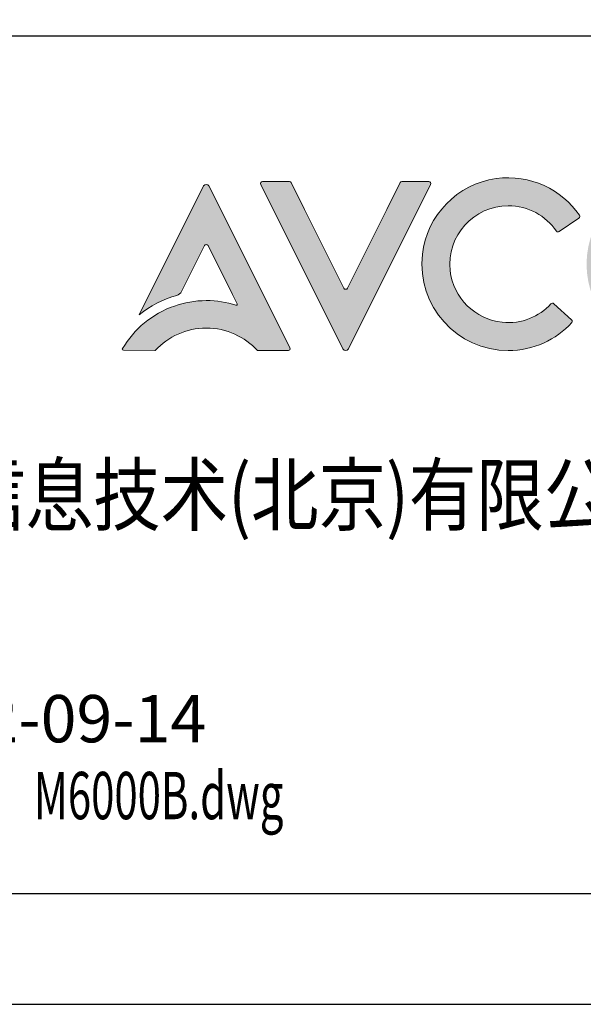
# Model space of a CAD drawing. Units: millimetres. Extents: x 40 to 99447, y 3 to 111367.
# Drawn here: x 67 to 68, y 3 to 5 of the extents above; entities that cross this region are included whole.
import ezdxf
from ezdxf.enums import TextEntityAlignment as Align

# ---------------------------------------------------------------- set-up
doc = ezdxf.new("R2010")
doc.units = ezdxf.units.MM
for name, color, linetype in [('layer 1', 7, 'Continuous'), ('N-Tron BorderLine', 7, 'Continuous'), ('N-Tron LogoLine', 7, 'Continuous')]:
    doc.layers.add(name, color=color, linetype=linetype)
doc.styles.add('N-Tron Arial', font='arial.ttf')

msp = doc.modelspace()

# ---------------------------------------------------------------- hatches: boundary and pattern name
h = msp.add_hatch(color=256)
h.dxf.hatch_style = 1
edge = h.paths.add_edge_path()
edge.add_spline(control_points=[(67.5921, 4.0209), (67.6347, 4.0209), (67.6729, 4.0391), (67.6996, 4.0682), (67.6996, 4.0682), (67.6996, 4.0682), (67.6996, 4.0682), (67.6996, 4.0682)], knot_values=[0.142858, 0.142858, 0.142858, 0.142858, 0.214286, 0.214286, 0.214286, 0.214286, 0.214286, 0.214286, 0.214286, 0.214286], degree=3, periodic=0)
edge.add_spline(control_points=[(67.6996, 4.0682), (67.7009, 4.0696), (67.7007, 4.0718), (67.6993, 4.0731), (67.6993, 4.0731), (67.6993, 4.0731), (67.6993, 4.0731), (67.6993, 4.0731)], knot_values=[0.214286, 0.214286, 0.214286, 0.214286, 0.285714, 0.285714, 0.285714, 0.285714, 0.285715, 0.285715, 0.285715, 0.285715], degree=3, periodic=0)
edge.add_spline(control_points=[(67.6993, 4.0731), (67.6993, 4.0731), (67.6692, 4.1001), (67.6692, 4.1001), (67.6692, 4.1001), (67.6692, 4.1001), (67.6692, 4.1001), (67.6692, 4.1001)], knot_values=[0.285715, 0.285715, 0.285715, 0.285715, 0.357143, 0.357143, 0.357143, 0.357143, 0.357144, 0.357144, 0.357144, 0.357144], degree=3, periodic=0)
edge.add_spline(control_points=[(67.6692, 4.1001), (67.6678, 4.1013), (67.6657, 4.1012), (67.6644, 4.0998), (67.6644, 4.0998), (67.6644, 4.0998), (67.6644, 4.0998), (67.6644, 4.0998)], knot_values=[0.357144, 0.357144, 0.357144, 0.357144, 0.428571, 0.428571, 0.428571, 0.428571, 0.428572, 0.428572, 0.428572, 0.428572], degree=3, periodic=0)
edge.add_spline(control_points=[(67.6644, 4.0998), (67.6443, 4.0781), (67.6146, 4.0654), (67.582, 4.0687), (67.582, 4.0687), (67.582, 4.0687), (67.582, 4.0687), (67.582, 4.0687)], knot_values=[0.428572, 0.428572, 0.428572, 0.428572, 0.5, 0.5, 0.5, 0.5, 0.500001, 0.500001, 0.500001, 0.500001], degree=3, periodic=0)
edge.add_spline(control_points=[(67.582, 4.0687), (67.5363, 4.0732), (67.4989, 4.1101), (67.4939, 4.1557), (67.4939, 4.1557), (67.4939, 4.1557), (67.4939, 4.1557), (67.4939, 4.1557)], knot_values=[0.500001, 0.500001, 0.500001, 0.500001, 0.571429, 0.571429, 0.571429, 0.571429, 0.571429, 0.571429, 0.571429, 0.571429], degree=3, periodic=0)
edge.add_spline(control_points=[(67.4939, 4.1557), (67.4873, 4.2153), (67.5339, 4.2659), (67.5921, 4.2659), (67.5921, 4.2659), (67.5921, 4.2659), (67.5921, 4.2659), (67.5921, 4.2659)], knot_values=[0.571429, 0.571429, 0.571429, 0.571429, 0.642857, 0.642857, 0.642857, 0.642857, 0.642858, 0.642858, 0.642858, 0.642858], degree=3, periodic=0)
edge.add_spline(control_points=[(67.5921, 4.2659), (67.6259, 4.2659), (67.6557, 4.2488), (67.6735, 4.2229), (67.6735, 4.2229), (67.6735, 4.2229), (67.6735, 4.2229), (67.6735, 4.2229)], knot_values=[0.642858, 0.642858, 0.642858, 0.642858, 0.714286, 0.714286, 0.714286, 0.714286, 0.714286, 0.714286, 0.714286, 0.714286], degree=3, periodic=0)
edge.add_spline(control_points=[(67.6735, 4.2229), (67.6746, 4.2213), (67.6767, 4.2209), (67.6782, 4.222), (67.6782, 4.222), (67.6782, 4.222), (67.6782, 4.222), (67.6782, 4.222)], knot_values=[0.714286, 0.714286, 0.714286, 0.714286, 0.785714, 0.785714, 0.785714, 0.785714, 0.785715, 0.785715, 0.785715, 0.785715], degree=3, periodic=0)
edge.add_spline(control_points=[(67.6782, 4.222), (67.6782, 4.222), (67.7116, 4.2448), (67.7116, 4.2448), (67.7116, 4.2448), (67.7116, 4.2448), (67.7116, 4.2448), (67.7116, 4.2448)], knot_values=[0.785715, 0.785715, 0.785715, 0.785715, 0.857143, 0.857143, 0.857143, 0.857143, 0.857144, 0.857144, 0.857144, 0.857144], degree=3, periodic=0)
edge.add_spline(control_points=[(67.7116, 4.2448), (67.7132, 4.2459), (67.7136, 4.2481), (67.7125, 4.2496), (67.7125, 4.2496), (67.6827, 4.2931), (67.63, 4.3197), (67.5716, 4.3117)], knot_values=[0.857144, 0.857144, 0.857144, 0.857144, 0.928571, 0.928571, 0.928571, 0.928571, 1, 1, 1, 1], degree=3, periodic=0)
edge.add_spline(control_points=[(67.5716, 4.3117), (67.5062, 4.3029), (67.4541, 4.2493), (67.4469, 4.1837), (67.4469, 4.1837), (67.4469, 4.1837), (67.4469, 4.1837), (67.4469, 4.1837)], knot_values=[0, 0, 0, 0, 0.071429, 0.071429, 0.071429, 0.071429, 0.071429, 0.071429, 0.071429, 0.071429], degree=3, periodic=0)
edge.add_spline(control_points=[(67.4469, 4.1837), (67.4372, 4.0955), (67.5059, 4.0209), (67.5921, 4.0209), (67.5921, 4.0209), (67.5921, 4.0209), (67.5921, 4.0209), (67.5921, 4.0209)], knot_values=[0.071429, 0.071429, 0.071429, 0.071429, 0.142857, 0.142857, 0.142857, 0.142857, 0.142858, 0.142858, 0.142858, 0.142858], degree=3, periodic=0)
edge = h.paths.add_edge_path()
edge.add_spline(control_points=[(67.8708, 4.3131), (67.7901, 4.3131), (67.7246, 4.2477), (67.7246, 4.167), (67.7246, 4.167), (67.7246, 4.167), (67.7246, 4.167), (67.7246, 4.167)], knot_values=[0, 0, 0, 0, 0.25, 0.25, 0.25, 0.25, 0.250003, 0.250003, 0.250003, 0.250003], degree=3, periodic=0)
edge.add_spline(control_points=[(67.7246, 4.167), (67.7246, 4.0863), (67.7901, 4.0209), (67.8708, 4.0209), (67.8708, 4.0209), (67.8708, 4.0209), (67.8708, 4.0209), (67.8708, 4.0209)], knot_values=[0.250003, 0.250003, 0.250003, 0.250003, 0.5, 0.5, 0.5, 0.5, 0.500003, 0.500003, 0.500003, 0.500003], degree=3, periodic=0)
edge.add_spline(control_points=[(67.8708, 4.0209), (67.9515, 4.0209), (68.0169, 4.0863), (68.0169, 4.167), (68.0169, 4.167), (68.0169, 4.2477), (67.9515, 4.3131), (67.8708, 4.3131)], knot_values=[0.500003, 0.500003, 0.500003, 0.500003, 0.75, 0.75, 0.75, 0.75, 1, 1, 1, 1], degree=3, periodic=0)
edge = h.paths.add_edge_path(flags=16)
edge.add_spline(control_points=[(67.8708, 4.0681), (67.8163, 4.0681), (67.7719, 4.1125), (67.7719, 4.167), (67.7719, 4.167), (67.7719, 4.167), (67.7719, 4.167), (67.7719, 4.167)], knot_values=[0, 0, 0, 0, 0.25, 0.25, 0.25, 0.25, 0.250003, 0.250003, 0.250003, 0.250003], degree=3, periodic=0)
edge.add_spline(control_points=[(67.7719, 4.167), (67.7719, 4.2215), (67.8163, 4.2659), (67.8708, 4.2659), (67.8708, 4.2659), (67.8708, 4.2659), (67.8708, 4.2659), (67.8708, 4.2659)], knot_values=[0.250003, 0.250003, 0.250003, 0.250003, 0.5, 0.5, 0.5, 0.5, 0.500003, 0.500003, 0.500003, 0.500003], degree=3, periodic=0)
edge.add_spline(control_points=[(67.8708, 4.2659), (67.9253, 4.2659), (67.9696, 4.2215), (67.9696, 4.167), (67.9696, 4.167), (67.9696, 4.1125), (67.9253, 4.0681), (67.8708, 4.0681)], knot_values=[0.500003, 0.500003, 0.500003, 0.500003, 0.75, 0.75, 0.75, 0.75, 1, 1, 1, 1], degree=3, periodic=0)
edge = h.paths.add_edge_path()
edge.add_spline(control_points=[(68.0901, 4.089), (68.0901, 4.089), (68.0901, 4.089), (68.0901, 4.089), (68.0901, 4.089), (68.0901, 4.089), (68.0901, 4.1983), (68.0901, 4.1983), (68.0901, 4.1983), (68.0901, 4.1983), (68.0901, 4.1983), (68.0901, 4.1983)], knot_values=[0.454545, 0.454545, 0.454545, 0.454545, 0.454545, 0.454545, 0.454545, 0.454545, 0.5, 0.5, 0.5, 0.5, 0.5, 0.5, 0.5, 0.5], degree=3, periodic=0)
edge.add_spline(control_points=[(68.0901, 4.1983), (68.0901, 4.1983), (68.1581, 4.1311), (68.1581, 4.1311), (68.1581, 4.1311), (68.1581, 4.1311), (68.1581, 4.1311), (68.1581, 4.1311)], knot_values=[0.5, 0.5, 0.5, 0.5, 0.545455, 0.545455, 0.545455, 0.545455, 0.545455, 0.545455, 0.545455, 0.545455], degree=3, periodic=0)
edge.add_spline(control_points=[(68.1581, 4.1311), (68.1581, 4.1311), (68.1896, 4.1001), (68.1896, 4.1001), (68.1896, 4.1001), (68.1896, 4.1001), (68.1896, 4.1001), (68.1896, 4.1001)], knot_values=[0.545455, 0.545455, 0.545455, 0.545455, 0.590909, 0.590909, 0.590909, 0.590909, 0.59091, 0.59091, 0.59091, 0.59091], degree=3, periodic=0)
edge.add_spline(control_points=[(68.1896, 4.1001), (68.1909, 4.0987), (68.1931, 4.0988), (68.1944, 4.1001), (68.1944, 4.1001), (68.1944, 4.1001), (68.1944, 4.1001), (68.1944, 4.1001)], knot_values=[0.59091, 0.59091, 0.59091, 0.59091, 0.636364, 0.636364, 0.636364, 0.636364, 0.636364, 0.636364, 0.636364, 0.636364], degree=3, periodic=0)
edge.add_spline(control_points=[(68.1944, 4.1001), (68.1944, 4.1001), (68.2252, 4.1318), (68.2252, 4.1318), (68.2252, 4.1318), (68.2252, 4.1318), (68.288, 4.1967), (68.288, 4.1967), (68.288, 4.1967), (68.288, 4.1967), (68.288, 4.1967), (68.288, 4.1967)], knot_values=[0.636364, 0.636364, 0.636364, 0.636364, 0.681818, 0.681818, 0.681818, 0.681818, 0.727273, 0.727273, 0.727273, 0.727273, 0.727273, 0.727273, 0.727273, 0.727273], degree=3, periodic=0)
edge.add_spline(control_points=[(68.288, 4.1967), (68.288, 4.1967), (68.2878, 4.0239), (68.2878, 4.0239), (68.2878, 4.0239), (68.2878, 4.0239), (68.2878, 4.0239), (68.2878, 4.0239)], knot_values=[0.727273, 0.727273, 0.727273, 0.727273, 0.772727, 0.772727, 0.772727, 0.772727, 0.772728, 0.772728, 0.772728, 0.772728], degree=3, periodic=0)
edge.add_spline(control_points=[(68.2878, 4.0239), (68.2878, 4.0222), (68.2891, 4.0209), (68.2908, 4.0209), (68.2908, 4.0209), (68.2908, 4.0209), (68.2908, 4.0209), (68.2908, 4.0209)], knot_values=[0.772728, 0.772728, 0.772728, 0.772728, 0.818182, 0.818182, 0.818182, 0.818182, 0.818182, 0.818182, 0.818182, 0.818182], degree=3, periodic=0)
edge.add_spline(control_points=[(68.2908, 4.0209), (68.2908, 4.0209), (68.3321, 4.0209), (68.3321, 4.0209), (68.3321, 4.0209), (68.3321, 4.0209), (68.3321, 4.0209), (68.3321, 4.0209)], knot_values=[0.818182, 0.818182, 0.818182, 0.818182, 0.863636, 0.863636, 0.863636, 0.863636, 0.863637, 0.863637, 0.863637, 0.863637], degree=3, periodic=0)
edge.add_spline(control_points=[(68.3321, 4.0209), (68.3338, 4.0209), (68.3352, 4.0222), (68.3352, 4.0239), (68.3352, 4.0239), (68.3352, 4.0239), (68.3352, 4.0239), (68.3352, 4.0239)], knot_values=[0.863637, 0.863637, 0.863637, 0.863637, 0.909091, 0.909091, 0.909091, 0.909091, 0.909091, 0.909091, 0.909091, 0.909091], degree=3, periodic=0)
edge.add_spline(control_points=[(68.3352, 4.0239), (68.3352, 4.0239), (68.3352, 4.3047), (68.3352, 4.3047), (68.3352, 4.3047), (68.3352, 4.3078), (68.3314, 4.3093), (68.3293, 4.3071)], knot_values=[0.909091, 0.909091, 0.909091, 0.909091, 0.954545, 0.954545, 0.954545, 0.954545, 1, 1, 1, 1], degree=3, periodic=0)
edge.add_spline(control_points=[(68.3293, 4.3071), (68.3293, 4.3071), (68.2954, 4.2721), (68.2615, 4.2371)], knot_values=[0, 0, 0, 0, 0.022727, 0.022727, 0.022727, 0.022727], degree=3, periodic=0)
edge.add_spline(control_points=[(68.2615, 4.2371), (68.2276, 4.2021), (68.1937, 4.1671), (68.1937, 4.1671), (68.1937, 4.1671), (68.1937, 4.1671), (68.1937, 4.1671), (68.1937, 4.1671)], knot_values=[0.022727, 0.022727, 0.022727, 0.022727, 0.045455, 0.045455, 0.045455, 0.045455, 0.045455, 0.045455, 0.045455, 0.045455], degree=3, periodic=0)
edge.add_spline(control_points=[(68.1888, 4.1671), (68.1888, 4.1671), (68.0487, 4.3054), (68.0487, 4.3054), (68.0487, 4.3054), (68.0487, 4.3054), (68.0487, 4.3054), (68.0487, 4.3054)], knot_values=[0.09091, 0.09091, 0.09091, 0.09091, 0.136364, 0.136364, 0.136364, 0.136364, 0.136364, 0.136364, 0.136364, 0.136364], degree=3, periodic=0)
edge.add_spline(control_points=[(68.0487, 4.3054), (68.0466, 4.3076), (68.0429, 4.306), (68.0429, 4.303), (68.0429, 4.303), (68.0429, 4.303), (68.0429, 4.303), (68.0429, 4.303)], knot_values=[0.136364, 0.136364, 0.136364, 0.136364, 0.181818, 0.181818, 0.181818, 0.181818, 0.181819, 0.181819, 0.181819, 0.181819], degree=3, periodic=0)
edge.add_spline(control_points=[(68.0429, 4.303), (68.0429, 4.303), (68.0429, 4.0239), (68.0429, 4.0239), (68.0429, 4.0239), (68.0429, 4.0239), (68.0429, 4.0239), (68.0429, 4.0239)], knot_values=[0.181819, 0.181819, 0.181819, 0.181819, 0.227273, 0.227273, 0.227273, 0.227273, 0.227273, 0.227273, 0.227273, 0.227273], degree=3, periodic=0)
edge.add_spline(control_points=[(68.0429, 4.0239), (68.0429, 4.0222), (68.0443, 4.0209), (68.0459, 4.0209), (68.0459, 4.0209), (68.0459, 4.0209), (68.0459, 4.0209), (68.0459, 4.0209)], knot_values=[0.227273, 0.227273, 0.227273, 0.227273, 0.272727, 0.272727, 0.272727, 0.272727, 0.272728, 0.272728, 0.272728, 0.272728], degree=3, periodic=0)
edge.add_spline(control_points=[(68.0459, 4.0209), (68.0459, 4.0209), (68.087, 4.0209), (68.087, 4.0209), (68.087, 4.0209), (68.087, 4.0209), (68.087, 4.0209), (68.087, 4.0209)], knot_values=[0.272728, 0.272728, 0.272728, 0.272728, 0.318182, 0.318182, 0.318182, 0.318182, 0.318182, 0.318182, 0.318182, 0.318182], degree=3, periodic=0)
edge.add_spline(control_points=[(68.087, 4.0209), (68.0887, 4.0209), (68.09, 4.0222), (68.09, 4.0239), (68.09, 4.0239), (68.09, 4.0239), (68.09, 4.0239), (68.09, 4.0239)], knot_values=[0.318182, 0.318182, 0.318182, 0.318182, 0.363636, 0.363636, 0.363636, 0.363636, 0.363637, 0.363637, 0.363637, 0.363637], degree=3, periodic=0)
edge.add_spline(control_points=[(68.09, 4.0239), (68.09, 4.0239), (68.09, 4.089), (68.09, 4.089)], knot_values=[0.363637, 0.363637, 0.363637, 0.363637, 0.40909, 0.40909, 0.40909, 0.40909], degree=3, periodic=0)
edge = h.paths.add_edge_path()
edge.add_spline(control_points=[(68.3605, 4.303), (68.3605, 4.303), (68.3605, 4.0239), (68.3605, 4.0239), (68.3605, 4.0239), (68.3605, 4.0239), (68.3605, 4.0239), (68.3605, 4.0239)], knot_values=[0.181819, 0.181819, 0.181819, 0.181819, 0.227273, 0.227273, 0.227273, 0.227273, 0.227273, 0.227273, 0.227273, 0.227273], degree=3, periodic=0)
edge.add_spline(control_points=[(68.3605, 4.0239), (68.3605, 4.0222), (68.3618, 4.0209), (68.3635, 4.0209), (68.3635, 4.0209), (68.3635, 4.0209), (68.3635, 4.0209), (68.3635, 4.0209)], knot_values=[0.227273, 0.227273, 0.227273, 0.227273, 0.272727, 0.272727, 0.272727, 0.272727, 0.272728, 0.272728, 0.272728, 0.272728], degree=3, periodic=0)
edge.add_spline(control_points=[(68.3635, 4.0209), (68.3635, 4.0209), (68.4046, 4.0209), (68.4046, 4.0209), (68.4046, 4.0209), (68.4046, 4.0209), (68.4046, 4.0209), (68.4046, 4.0209)], knot_values=[0.272728, 0.272728, 0.272728, 0.272728, 0.318182, 0.318182, 0.318182, 0.318182, 0.318182, 0.318182, 0.318182, 0.318182], degree=3, periodic=0)
edge.add_spline(control_points=[(68.4046, 4.0209), (68.4062, 4.0209), (68.4076, 4.0222), (68.4076, 4.0239), (68.4076, 4.0239), (68.4076, 4.0239), (68.4076, 4.0239), (68.4076, 4.0239)], knot_values=[0.318182, 0.318182, 0.318182, 0.318182, 0.363636, 0.363636, 0.363636, 0.363636, 0.363637, 0.363637, 0.363637, 0.363637], degree=3, periodic=0)
edge.add_spline(control_points=[(68.4076, 4.0239), (68.4076, 4.0239), (68.4076, 4.089), (68.4076, 4.089)], knot_values=[0.363637, 0.363637, 0.363637, 0.363637, 0.40909, 0.40909, 0.40909, 0.40909], degree=3, periodic=0)
edge.add_spline(control_points=[(68.4076, 4.089), (68.4076, 4.089), (68.4076, 4.089), (68.4076, 4.089), (68.4076, 4.089), (68.4076, 4.089), (68.4076, 4.1983), (68.4076, 4.1983), (68.4076, 4.1983), (68.4076, 4.1983), (68.4076, 4.1983), (68.4076, 4.1983)], knot_values=[0.454545, 0.454545, 0.454545, 0.454545, 0.454545, 0.454545, 0.454545, 0.454545, 0.5, 0.5, 0.5, 0.5, 0.5, 0.5, 0.5, 0.5], degree=3, periodic=0)
edge.add_spline(control_points=[(68.4076, 4.1983), (68.4076, 4.1983), (68.4757, 4.1311), (68.4757, 4.1311), (68.4757, 4.1311), (68.4757, 4.1311), (68.4757, 4.1311), (68.4757, 4.1311)], knot_values=[0.5, 0.5, 0.5, 0.5, 0.545455, 0.545455, 0.545455, 0.545455, 0.545455, 0.545455, 0.545455, 0.545455], degree=3, periodic=0)
edge.add_spline(control_points=[(68.4757, 4.1311), (68.4757, 4.1311), (68.5071, 4.1001), (68.5071, 4.1001), (68.5071, 4.1001), (68.5071, 4.1001), (68.5071, 4.1001), (68.5071, 4.1001)], knot_values=[0.545455, 0.545455, 0.545455, 0.545455, 0.590909, 0.590909, 0.590909, 0.590909, 0.59091, 0.59091, 0.59091, 0.59091], degree=3, periodic=0)
edge.add_spline(control_points=[(68.5071, 4.1001), (68.5085, 4.0987), (68.5107, 4.0988), (68.512, 4.1001), (68.512, 4.1001), (68.512, 4.1001), (68.512, 4.1001), (68.512, 4.1001)], knot_values=[0.59091, 0.59091, 0.59091, 0.59091, 0.636364, 0.636364, 0.636364, 0.636364, 0.636364, 0.636364, 0.636364, 0.636364], degree=3, periodic=0)
edge.add_spline(control_points=[(68.512, 4.1001), (68.512, 4.1001), (68.5427, 4.1318), (68.5427, 4.1318), (68.5427, 4.1318), (68.5427, 4.1318), (68.6055, 4.1967), (68.6055, 4.1967), (68.6055, 4.1967), (68.6055, 4.1967), (68.6055, 4.1967), (68.6055, 4.1967)], knot_values=[0.636364, 0.636364, 0.636364, 0.636364, 0.681818, 0.681818, 0.681818, 0.681818, 0.727273, 0.727273, 0.727273, 0.727273, 0.727273, 0.727273, 0.727273, 0.727273], degree=3, periodic=0)
edge.add_spline(control_points=[(68.6055, 4.1967), (68.6055, 4.1967), (68.6053, 4.0239), (68.6053, 4.0239), (68.6053, 4.0239), (68.6053, 4.0239), (68.6053, 4.0239), (68.6053, 4.0239)], knot_values=[0.727273, 0.727273, 0.727273, 0.727273, 0.772727, 0.772727, 0.772727, 0.772727, 0.772728, 0.772728, 0.772728, 0.772728], degree=3, periodic=0)
edge.add_spline(control_points=[(68.6053, 4.0239), (68.6053, 4.0222), (68.6067, 4.0209), (68.6084, 4.0209), (68.6084, 4.0209), (68.6084, 4.0209), (68.6084, 4.0209), (68.6084, 4.0209)], knot_values=[0.772728, 0.772728, 0.772728, 0.772728, 0.818182, 0.818182, 0.818182, 0.818182, 0.818182, 0.818182, 0.818182, 0.818182], degree=3, periodic=0)
edge.add_spline(control_points=[(68.6084, 4.0209), (68.6084, 4.0209), (68.6497, 4.0209), (68.6497, 4.0209), (68.6497, 4.0209), (68.6497, 4.0209), (68.6497, 4.0209), (68.6497, 4.0209)], knot_values=[0.818182, 0.818182, 0.818182, 0.818182, 0.863636, 0.863636, 0.863636, 0.863636, 0.863637, 0.863637, 0.863637, 0.863637], degree=3, periodic=0)
edge.add_spline(control_points=[(68.6497, 4.0209), (68.6514, 4.0209), (68.6527, 4.0222), (68.6527, 4.0239), (68.6527, 4.0239), (68.6527, 4.0239), (68.6527, 4.0239), (68.6527, 4.0239)], knot_values=[0.863637, 0.863637, 0.863637, 0.863637, 0.909091, 0.909091, 0.909091, 0.909091, 0.909091, 0.909091, 0.909091, 0.909091], degree=3, periodic=0)
edge.add_spline(control_points=[(68.6527, 4.0239), (68.6527, 4.0239), (68.6527, 4.3047), (68.6527, 4.3047), (68.6527, 4.3047), (68.6527, 4.3078), (68.649, 4.3093), (68.6468, 4.3071)], knot_values=[0.909091, 0.909091, 0.909091, 0.909091, 0.954545, 0.954545, 0.954545, 0.954545, 1, 1, 1, 1], degree=3, periodic=0)
edge.add_spline(control_points=[(68.6468, 4.3071), (68.6468, 4.3071), (68.6129, 4.2721), (68.579, 4.2371)], knot_values=[0, 0, 0, 0, 0.022727, 0.022727, 0.022727, 0.022727], degree=3, periodic=0)
edge.add_spline(control_points=[(68.579, 4.2371), (68.5451, 4.2021), (68.5112, 4.1671), (68.5112, 4.1671), (68.5112, 4.1671), (68.5112, 4.1671), (68.5112, 4.1671), (68.5112, 4.1671)], knot_values=[0.022727, 0.022727, 0.022727, 0.022727, 0.045455, 0.045455, 0.045455, 0.045455, 0.045455, 0.045455, 0.045455, 0.045455], degree=3, periodic=0)
edge.add_spline(control_points=[(68.5064, 4.1671), (68.5064, 4.1671), (68.3663, 4.3054), (68.3663, 4.3054), (68.3663, 4.3054), (68.3663, 4.3054), (68.3663, 4.3054), (68.3663, 4.3054)], knot_values=[0.09091, 0.09091, 0.09091, 0.09091, 0.136364, 0.136364, 0.136364, 0.136364, 0.136364, 0.136364, 0.136364, 0.136364], degree=3, periodic=0)
edge.add_spline(control_points=[(68.3663, 4.3054), (68.3641, 4.3076), (68.3605, 4.306), (68.3605, 4.303), (68.3605, 4.303), (68.3605, 4.303), (68.3605, 4.303), (68.3605, 4.303)], knot_values=[0.136364, 0.136364, 0.136364, 0.136364, 0.181818, 0.181818, 0.181818, 0.181818, 0.181819, 0.181819, 0.181819, 0.181819], degree=3, periodic=0)
h = msp.add_hatch(color=256)
h.dxf.hatch_style = 1
edge = h.paths.add_edge_path()
edge.add_spline(control_points=[(67.1403, 4.1902), (67.113, 4.2447), (67.0858, 4.2992), (67.0858, 4.2992), (67.0858, 4.2992), (67.0858, 4.2992), (67.0858, 4.2992), (67.0858, 4.2992)], knot_values=[0.021739, 0.021739, 0.021739, 0.021739, 0.043478, 0.043478, 0.043478, 0.043478, 0.043479, 0.043479, 0.043479, 0.043479], degree=3, periodic=0)
edge.add_spline(control_points=[(67.0858, 4.2992), (67.0839, 4.3029), (67.0786, 4.3029), (67.0767, 4.2992), (67.0767, 4.2992), (67.0767, 4.2992), (67.0767, 4.2992), (67.0767, 4.2992)], knot_values=[0.043479, 0.043479, 0.043479, 0.043479, 0.086957, 0.086957, 0.086957, 0.086957, 0.086957, 0.086957, 0.086957, 0.086957], degree=3, periodic=0)
edge.add_spline(control_points=[(67.0767, 4.2992), (67.0767, 4.2992), (66.9677, 4.0812), (66.9677, 4.0812), (66.9677, 4.0812), (66.9677, 4.0812), (66.9677, 4.0812), (66.9677, 4.0812)], knot_values=[0.086957, 0.086957, 0.086957, 0.086957, 0.130435, 0.130435, 0.130435, 0.130435, 0.130435, 0.130435, 0.130435, 0.130435], degree=3, periodic=0)
edge.add_spline(control_points=[(66.9677, 4.0812), (66.9863, 4.0962), (67.0079, 4.1075), (67.0314, 4.1142), (67.0314, 4.1142), (67.0314, 4.1142), (67.0314, 4.1142), (67.0314, 4.1142)], knot_values=[0.130435, 0.130435, 0.130435, 0.130435, 0.173913, 0.173913, 0.173913, 0.173913, 0.173913, 0.173913, 0.173913, 0.173913], degree=3, periodic=0)
edge.add_spline(control_points=[(67.0314, 4.1142), (67.0349, 4.1152), (67.0379, 4.1176), (67.0395, 4.1208), (67.0395, 4.1208), (67.0395, 4.1208), (67.0395, 4.1208), (67.0395, 4.1208)], knot_values=[0.173913, 0.173913, 0.173913, 0.173913, 0.217391, 0.217391, 0.217391, 0.217391, 0.217392, 0.217392, 0.217392, 0.217392], degree=3, periodic=0)
edge.add_spline(control_points=[(67.0395, 4.1208), (67.0395, 4.1208), (67.0782, 4.1983), (67.0782, 4.1983), (67.0782, 4.1983), (67.0782, 4.1983), (67.0782, 4.1983), (67.0782, 4.1983)], knot_values=[0.217392, 0.217392, 0.217392, 0.217392, 0.26087, 0.26087, 0.26087, 0.26087, 0.26087, 0.26087, 0.26087, 0.26087], degree=3, periodic=0)
edge.add_spline(control_points=[(67.0782, 4.1983), (67.0795, 4.2007), (67.083, 4.2007), (67.0843, 4.1983), (67.0843, 4.1983), (67.0843, 4.1983), (67.0843, 4.1983), (67.0843, 4.1983)], knot_values=[0.26087, 0.26087, 0.26087, 0.26087, 0.304348, 0.304348, 0.304348, 0.304348, 0.304348, 0.304348, 0.304348, 0.304348], degree=3, periodic=0)
edge.add_spline(control_points=[(67.0843, 4.1983), (67.0843, 4.1983), (67.1255, 4.1157), (67.1255, 4.1157), (67.1255, 4.1157), (67.1255, 4.1157), (67.1255, 4.1157), (67.1255, 4.1157)], knot_values=[0.304348, 0.304348, 0.304348, 0.304348, 0.347826, 0.347826, 0.347826, 0.347826, 0.347827, 0.347827, 0.347827, 0.347827], degree=3, periodic=0)
edge.add_spline(control_points=[(67.1255, 4.1157), (67.1255, 4.1157), (67.1335, 4.0997), (67.1335, 4.0997), (67.1335, 4.0997), (67.1335, 4.0997), (67.1335, 4.0997), (67.1335, 4.0997)], knot_values=[0.347827, 0.347827, 0.347827, 0.347827, 0.391304, 0.391304, 0.391304, 0.391304, 0.391305, 0.391305, 0.391305, 0.391305], degree=3, periodic=0)
edge.add_spline(control_points=[(67.1335, 4.0997), (67.1342, 4.0984), (67.133, 4.0969), (67.1315, 4.0974), (67.1315, 4.0974), (67.1315, 4.0974), (67.1315, 4.0974), (67.1315, 4.0974)], knot_values=[0.391305, 0.391305, 0.391305, 0.391305, 0.434783, 0.434783, 0.434783, 0.434783, 0.434783, 0.434783, 0.434783, 0.434783], degree=3, periodic=0)
edge.add_spline(control_points=[(67.1315, 4.0974), (67.1157, 4.1025), (67.0988, 4.1054), (67.0813, 4.1054), (67.0813, 4.1054), (67.0813, 4.1054), (67.0813, 4.1054), (67.0813, 4.1054)], knot_values=[0.434783, 0.434783, 0.434783, 0.434783, 0.478261, 0.478261, 0.478261, 0.478261, 0.478261, 0.478261, 0.478261, 0.478261], degree=3, periodic=0)
edge.add_spline(control_points=[(67.0813, 4.1054), (67.0623, 4.1054), (67.0441, 4.102), (67.0272, 4.0961), (67.0272, 4.0961), (67.0272, 4.0961), (67.0272, 4.0961), (67.0272, 4.0961)], knot_values=[0.478261, 0.478261, 0.478261, 0.478261, 0.521739, 0.521739, 0.521739, 0.521739, 0.52174, 0.52174, 0.52174, 0.52174], degree=3, periodic=0)
edge.add_spline(control_points=[(67.0272, 4.0961), (66.9901, 4.0832), (66.9591, 4.0574), (66.9394, 4.0241), (66.9394, 4.0241), (66.9394, 4.0241), (66.9393, 4.0241), (66.9393, 4.024)], knot_values=[0.52174, 0.52174, 0.52174, 0.52174, 0.565217, 0.565217, 0.565217, 0.565217, 0.570652, 0.570652, 0.570652, 0.570652], degree=3, periodic=0)
edge.add_spline(control_points=[(66.9393, 4.024), (66.9393, 4.024), (66.9393, 4.024), (66.9393, 4.0239)], knot_values=[0.570652, 0.570652, 0.570652, 0.570652, 0.576087, 0.576087, 0.576087, 0.576087], degree=3, periodic=0)
edge.add_spline(control_points=[(66.9393, 4.0239), (66.9393, 4.0239), (66.9393, 4.0239), (66.9392, 4.0238)], knot_values=[0.576087, 0.576087, 0.576087, 0.576087, 0.581522, 0.581522, 0.581522, 0.581522], degree=3, periodic=0)
edge.add_spline(control_points=[(66.9392, 4.0238), (66.9392, 4.0238), (66.9392, 4.0238), (66.9392, 4.0237)], knot_values=[0.581522, 0.581522, 0.581522, 0.581522, 0.586957, 0.586957, 0.586957, 0.586957], degree=3, periodic=0)
edge.add_spline(control_points=[(66.9392, 4.0237), (66.9392, 4.0237), (66.9392, 4.0237), (66.9392, 4.0236)], knot_values=[0.586957, 0.586957, 0.586957, 0.586957, 0.592391, 0.592391, 0.592391, 0.592391], degree=3, periodic=0)
edge.add_spline(control_points=[(66.9392, 4.0236), (66.9392, 4.0236), (66.9392, 4.0235), (66.9392, 4.0235)], knot_values=[0.592391, 0.592391, 0.592391, 0.592391, 0.597826, 0.597826, 0.597826, 0.597826], degree=3, periodic=0)
edge.add_spline(control_points=[(66.9392, 4.0235), (66.9392, 4.0235), (66.9392, 4.0234), (66.9392, 4.0234)], knot_values=[0.597826, 0.597826, 0.597826, 0.597826, 0.603261, 0.603261, 0.603261, 0.603261], degree=3, periodic=0)
edge.add_spline(control_points=[(66.9392, 4.0234), (66.9392, 4.0234), (66.9392, 4.0233), (66.9391, 4.0233), (66.9391, 4.0233), (66.9391, 4.0233), (66.9391, 4.0233)], knot_values=[0.603261, 0.603261, 0.603261, 0.603261, 0.608696, 0.608696, 0.608696, 0.608696, 0.608696, 0.608696, 0.608696], degree=3, periodic=0)
edge.add_spline(control_points=[(66.9391, 4.0233), (66.9391, 4.0233), (66.9391, 4.0232), (66.9391, 4.0232)], knot_values=[0.608696, 0.608696, 0.608696, 0.608696, 0.652173, 0.652173, 0.652173, 0.652173], degree=3, periodic=0)
edge.add_spline(control_points=[(66.9391, 4.0232), (66.9391, 4.0232), (66.9391, 4.0232), (66.9391, 4.0232), (66.9391, 4.0232), (66.9392, 4.0224), (66.9399, 4.0215), (66.9409, 4.0215), (66.9409, 4.0215), (66.9409, 4.0215), (66.9409, 4.0215), (66.9409, 4.0215)], knot_values=[0.652173, 0.652173, 0.652173, 0.652173, 0.652174, 0.652174, 0.652174, 0.652174, 0.695652, 0.695652, 0.695652, 0.695652, 0.695653, 0.695653, 0.695653, 0.695653], degree=3, periodic=0)
edge.add_spline(control_points=[(66.9409, 4.0215), (66.9409, 4.0215), (66.9939, 4.0209), (66.9939, 4.0209), (66.9939, 4.0209), (66.9939, 4.0209), (66.9939, 4.0209), (66.9939, 4.0209)], knot_values=[0.695653, 0.695653, 0.695653, 0.695653, 0.73913, 0.73913, 0.73913, 0.73913, 0.739131, 0.739131, 0.739131, 0.739131], degree=3, periodic=0)
edge.add_spline(control_points=[(66.9939, 4.0209), (66.9943, 4.0209), (66.9948, 4.0211), (66.9951, 4.0214), (66.9951, 4.0214), (66.9951, 4.0214), (66.9951, 4.0214), (66.9951, 4.0214)], knot_values=[0.739131, 0.739131, 0.739131, 0.739131, 0.782609, 0.782609, 0.782609, 0.782609, 0.782609, 0.782609, 0.782609, 0.782609], degree=3, periodic=0)
edge.add_spline(control_points=[(66.9951, 4.0214), (67.0167, 4.0444), (67.0473, 4.0589), (67.0813, 4.0589), (67.0813, 4.0589), (67.0813, 4.0589), (67.0813, 4.0589), (67.0813, 4.0589)], knot_values=[0.782609, 0.782609, 0.782609, 0.782609, 0.826087, 0.826087, 0.826087, 0.826087, 0.826087, 0.826087, 0.826087, 0.826087], degree=3, periodic=0)
edge.add_spline(control_points=[(67.0813, 4.0589), (67.1155, 4.0589), (67.1463, 4.0442), (67.1679, 4.0209), (67.1679, 4.0209), (67.1679, 4.0209), (67.1679, 4.0209), (67.1679, 4.0209)], knot_values=[0.826087, 0.826087, 0.826087, 0.826087, 0.869565, 0.869565, 0.869565, 0.869565, 0.869566, 0.869566, 0.869566, 0.869566], degree=3, periodic=0)
edge.add_spline(control_points=[(67.1679, 4.0209), (67.1679, 4.0209), (67.2201, 4.0209), (67.2201, 4.0209), (67.2201, 4.0209), (67.2201, 4.0209), (67.2201, 4.0209), (67.2201, 4.0209)], knot_values=[0.869566, 0.869566, 0.869566, 0.869566, 0.913043, 0.913043, 0.913043, 0.913043, 0.913044, 0.913044, 0.913044, 0.913044], degree=3, periodic=0)
edge.add_spline(control_points=[(67.2201, 4.0209), (67.2223, 4.0209), (67.2238, 4.0232), (67.2228, 4.0252), (67.2228, 4.0252), (67.2228, 4.0252), (67.2228, 4.0252), (67.2228, 4.0252)], knot_values=[0.913044, 0.913044, 0.913044, 0.913044, 0.956522, 0.956522, 0.956522, 0.956522, 0.956522, 0.956522, 0.956522, 0.956522], degree=3, periodic=0)
edge.add_spline(control_points=[(67.2228, 4.0252), (67.2228, 4.0252), (67.1948, 4.0812), (67.1948, 4.0812), (67.1948, 4.0812), (67.1675, 4.1357), (67.1403, 4.1902)], knot_values=[0.956522, 0.956522, 0.956522, 0.956522, 1, 1, 1, 1.021739, 1.021739, 1.021739, 1.021739], degree=3, periodic=0)
edge = h.paths.add_edge_path()
edge.add_spline(control_points=[(67.314, 4.1264), (67.314, 4.1264), (67.2698, 4.2146), (67.2698, 4.2146)], knot_values=[0.409091, 0.409091, 0.409091, 0.409091, 0.454545, 0.454545, 0.454545, 0.454545], degree=3, periodic=0)
edge.add_spline(control_points=[(67.2698, 4.2146), (67.2698, 4.2146), (67.2698, 4.2146), (67.2698, 4.2145), (67.2698, 4.2145)], knot_values=[0.454545, 0.454545, 0.454545, 0.454545, 0.454545, 0.5, 0.5, 0.5, 0.5], degree=3, periodic=0)
edge.add_spline(control_points=[(67.2698, 4.2145), (67.2698, 4.2145), (67.2698, 4.2145), (67.2698, 4.2145), (67.2698, 4.2145), (67.2698, 4.2145), (67.2548, 4.2447), (67.2548, 4.2447), (67.2548, 4.2447), (67.2548, 4.2447), (67.2548, 4.2447), (67.2548, 4.2447)], knot_values=[0.5, 0.5, 0.5, 0.5, 0.5, 0.5, 0.5, 0.5, 0.545455, 0.545455, 0.545455, 0.545455, 0.545455, 0.545455, 0.545455, 0.545455], degree=3, periodic=0)
edge.add_spline(control_points=[(67.2548, 4.2447), (67.2548, 4.2447), (67.2474, 4.2595), (67.2474, 4.2595)], knot_values=[0.545455, 0.545455, 0.545455, 0.545455, 0.590909, 0.590909, 0.590909, 0.590909], degree=3, periodic=0)
edge.add_spline(control_points=[(67.2474, 4.2595), (67.2474, 4.2595), (67.2474, 4.2595), (67.2475, 4.2595), (67.2475, 4.2595)], knot_values=[0.590909, 0.590909, 0.590909, 0.590909, 0.590909, 0.636363, 0.636363, 0.636363, 0.636363], degree=3, periodic=0)
edge.add_spline(control_points=[(67.2475, 4.2595), (67.2475, 4.2595), (67.2475, 4.2595), (67.2475, 4.2595), (67.2475, 4.2595), (67.2475, 4.2595), (67.2254, 4.3039), (67.2254, 4.3039), (67.2254, 4.3039), (67.2254, 4.3039), (67.2254, 4.3039), (67.2254, 4.3039)], knot_values=[0.636363, 0.636363, 0.636363, 0.636363, 0.636364, 0.636364, 0.636364, 0.636364, 0.681818, 0.681818, 0.681818, 0.681818, 0.681819, 0.681819, 0.681819, 0.681819], degree=3, periodic=0)
edge.add_spline(control_points=[(67.2254, 4.3039), (67.2246, 4.3056), (67.2228, 4.3068), (67.2208, 4.3068), (67.2208, 4.3068), (67.2208, 4.3068), (67.2208, 4.3068), (67.2208, 4.3068)], knot_values=[0.681819, 0.681819, 0.681819, 0.681819, 0.727273, 0.727273, 0.727273, 0.727273, 0.727273, 0.727273, 0.727273, 0.727273], degree=3, periodic=0)
edge.add_spline(control_points=[(67.2208, 4.3068), (67.2208, 4.3068), (67.1765, 4.3068), (67.1765, 4.3068), (67.1765, 4.3068), (67.1765, 4.3068), (67.1765, 4.3068), (67.1765, 4.3068)], knot_values=[0.727273, 0.727273, 0.727273, 0.727273, 0.772727, 0.772727, 0.772727, 0.772727, 0.772728, 0.772728, 0.772728, 0.772728], degree=3, periodic=0)
edge.add_spline(control_points=[(67.1765, 4.3068), (67.1739, 4.3068), (67.1722, 4.3041), (67.1734, 4.3018), (67.1734, 4.3018), (67.1734, 4.3018), (67.1734, 4.3018), (67.1734, 4.3018)], knot_values=[0.772728, 0.772728, 0.772728, 0.772728, 0.818182, 0.818182, 0.818182, 0.818182, 0.818182, 0.818182, 0.818182, 0.818182], degree=3, periodic=0)
edge.add_spline(control_points=[(67.1734, 4.3018), (67.1734, 4.3018), (67.3124, 4.0237), (67.3124, 4.0237), (67.3124, 4.0237), (67.3124, 4.0237), (67.3124, 4.0237), (67.3124, 4.0237)], knot_values=[0.818182, 0.818182, 0.818182, 0.818182, 0.863636, 0.863636, 0.863636, 0.863636, 0.863637, 0.863637, 0.863637, 0.863637], degree=3, periodic=0)
edge.add_spline(control_points=[(67.3124, 4.0237), (67.3143, 4.0199), (67.3198, 4.0199), (67.3217, 4.0237), (67.3217, 4.0237), (67.3217, 4.0237), (67.3217, 4.0237), (67.3217, 4.0237)], knot_values=[0.863637, 0.863637, 0.863637, 0.863637, 0.909091, 0.909091, 0.909091, 0.909091, 0.909091, 0.909091, 0.909091, 0.909091], degree=3, periodic=0)
edge.add_spline(control_points=[(67.3217, 4.0237), (67.3217, 4.0237), (67.4607, 4.3018), (67.4607, 4.3018), (67.4607, 4.3018), (67.4618, 4.3041), (67.4602, 4.3068), (67.4576, 4.3068)], knot_values=[0.909091, 0.909091, 0.909091, 0.909091, 0.954545, 0.954545, 0.954545, 0.954545, 1, 1, 1, 1], degree=3, periodic=0)
edge.add_spline(control_points=[(67.4576, 4.3068), (67.4576, 4.3068), (67.4465, 4.3068), (67.4354, 4.3068)], knot_values=[0, 0, 0, 0, 0.022727, 0.022727, 0.022727, 0.022727], degree=3, periodic=0)
edge.add_spline(control_points=[(67.4354, 4.3068), (67.4243, 4.3068), (67.4132, 4.3068), (67.4132, 4.3068), (67.4132, 4.3068), (67.4132, 4.3068), (67.4132, 4.3068), (67.4132, 4.3068)], knot_values=[0.022727, 0.022727, 0.022727, 0.022727, 0.045455, 0.045455, 0.045455, 0.045455, 0.045455, 0.045455, 0.045455, 0.045455], degree=3, periodic=0)
edge.add_spline(control_points=[(67.4132, 4.3068), (67.4113, 4.3068), (67.4095, 4.3056), (67.4086, 4.3039), (67.4086, 4.3039), (67.4086, 4.3039), (67.4086, 4.3039), (67.4086, 4.3039)], knot_values=[0.045455, 0.045455, 0.045455, 0.045455, 0.090909, 0.090909, 0.090909, 0.090909, 0.09091, 0.09091, 0.09091, 0.09091], degree=3, periodic=0)
edge.add_spline(control_points=[(67.4086, 4.3039), (67.4086, 4.3039), (67.3866, 4.2595), (67.3866, 4.2595)], knot_values=[0.09091, 0.09091, 0.09091, 0.09091, 0.136364, 0.136364, 0.136364, 0.136364], degree=3, periodic=0)
edge.add_spline(control_points=[(67.3866, 4.2595), (67.3866, 4.2595), (67.3866, 4.2595), (67.3867, 4.2595), (67.3867, 4.2595)], knot_values=[0.136364, 0.136364, 0.136364, 0.136364, 0.136364, 0.181818, 0.181818, 0.181818, 0.181818], degree=3, periodic=0)
edge.add_spline(control_points=[(67.3867, 4.2595), (67.3867, 4.2595), (67.3867, 4.2595), (67.3867, 4.2595), (67.3867, 4.2595), (67.3867, 4.2595), (67.3764, 4.239), (67.3764, 4.239), (67.3764, 4.239), (67.3764, 4.239), (67.3764, 4.239), (67.3764, 4.239)], knot_values=[0.181818, 0.181818, 0.181818, 0.181818, 0.181818, 0.181818, 0.181818, 0.181818, 0.227273, 0.227273, 0.227273, 0.227273, 0.227273, 0.227273, 0.227273, 0.227273], degree=3, periodic=0)
edge.add_spline(control_points=[(67.3764, 4.239), (67.3764, 4.239), (67.3636, 4.213), (67.3636, 4.213)], knot_values=[0.227273, 0.227273, 0.227273, 0.227273, 0.272727, 0.272727, 0.272727, 0.272727], degree=3, periodic=0)
edge.add_spline(control_points=[(67.3636, 4.213), (67.3636, 4.213), (67.3636, 4.213), (67.3635, 4.2131), (67.3635, 4.2131)], knot_values=[0.272727, 0.272727, 0.272727, 0.272727, 0.272727, 0.318181, 0.318181, 0.318181, 0.318181], degree=3, periodic=0)
edge.add_spline(control_points=[(67.3635, 4.2131), (67.3635, 4.2131), (67.3635, 4.2131), (67.3635, 4.2131), (67.3635, 4.2131), (67.3635, 4.2131), (67.3201, 4.1264), (67.3201, 4.1264), (67.3201, 4.1264), (67.3201, 4.1264), (67.3201, 4.1264), (67.3201, 4.1264)], knot_values=[0.318181, 0.318181, 0.318181, 0.318181, 0.318182, 0.318182, 0.318182, 0.318182, 0.363636, 0.363636, 0.363636, 0.363636, 0.363637, 0.363637, 0.363637, 0.363637], degree=3, periodic=0)
edge.add_spline(control_points=[(67.3201, 4.1264), (67.3188, 4.1238), (67.3152, 4.1238), (67.314, 4.1264), (67.314, 4.1264), (67.314, 4.1264), (67.314, 4.1264), (67.314, 4.1264)], knot_values=[0.363637, 0.363637, 0.363637, 0.363637, 0.409091, 0.409091, 0.409091, 0.409091, 0.409091, 0.409091, 0.409091, 0.409091], degree=3, periodic=0)

# ---------------------------------------------------------------- linework, layer by layer
at = {"layer": 'layer 1', "lineweight": 20}
for points, knots in [([(67.5716, 4.3117), (67.5062, 4.3029), (67.4541, 4.2493), (67.4469, 4.1837), (67.4469, 4.1837), (67.4372, 4.0955), (67.5059, 4.0209), (67.5921, 4.0209), (67.5921, 4.0209), (67.6347, 4.0209), (67.6729, 4.0391), (67.6996, 4.0682), (67.6996, 4.0682), (67.7009, 4.0696), (67.7007, 4.0718), (67.6993, 4.0731), (67.6993, 4.0731), (67.6993, 4.0731), (67.6692, 4.1001), (67.6692, 4.1001), (67.6692, 4.1001), (67.6678, 4.1013), (67.6657, 4.1012), (67.6644, 4.0998), (67.6644, 4.0998), (67.6443, 4.0781), (67.6146, 4.0654), (67.582, 4.0687), (67.582, 4.0687), (67.5363, 4.0732), (67.4989, 4.1101), (67.4939, 4.1557), (67.4939, 4.1557), (67.4873, 4.2153), (67.5339, 4.2659), (67.5921, 4.2659), (67.5921, 4.2659), (67.6259, 4.2659), (67.6557, 4.2488), (67.6735, 4.2229), (67.6735, 4.2229), (67.6746, 4.2213), (67.6767, 4.2209), (67.6782, 4.222), (67.6782, 4.222), (67.6782, 4.222), (67.7116, 4.2448), (67.7116, 4.2448), (67.7116, 4.2448), (67.7132, 4.2459), (67.7136, 4.2481), (67.7125, 4.2496), (67.7125, 4.2496), (67.6827, 4.2931), (67.63, 4.3197), (67.5716, 4.3117)], [0, 0, 0, 0, 0.071429, 0.071429, 0.071429, 0.071429, 0.142857, 0.142857, 0.142857, 0.142857, 0.214286, 0.214286, 0.214286, 0.214286, 0.285714, 0.285714, 0.285714, 0.285714, 0.357143, 0.357143, 0.357143, 0.357143, 0.428571, 0.428571, 0.428571, 0.428571, 0.5, 0.5, 0.5, 0.5, 0.571429, 0.571429, 0.571429, 0.571429, 0.642857, 0.642857, 0.642857, 0.642857, 0.714286, 0.714286, 0.714286, 0.714286, 0.785714, 0.785714, 0.785714, 0.785714, 0.857143, 0.857143, 0.857143, 0.857143, 0.928571, 0.928571, 0.928571, 0.928571, 1, 1, 1, 1]), ([(67.1948, 4.0812), (67.1948, 4.0812), (67.0858, 4.2992), (67.0858, 4.2992), (67.0858, 4.2992), (67.0839, 4.3029), (67.0786, 4.3029), (67.0767, 4.2992), (67.0767, 4.2992), (67.0767, 4.2992), (66.9677, 4.0812), (66.9677, 4.0812), (66.9677, 4.0812), (66.9863, 4.0962), (67.0079, 4.1075), (67.0314, 4.1142), (67.0314, 4.1142), (67.0349, 4.1152), (67.0379, 4.1176), (67.0395, 4.1208), (67.0395, 4.1208), (67.0395, 4.1208), (67.0782, 4.1983), (67.0782, 4.1983), (67.0782, 4.1983), (67.0795, 4.2007), (67.083, 4.2007), (67.0843, 4.1983), (67.0843, 4.1983), (67.0843, 4.1983), (67.1255, 4.1157), (67.1255, 4.1157), (67.1255, 4.1157), (67.1255, 4.1157), (67.1335, 4.0997), (67.1335, 4.0997), (67.1335, 4.0997), (67.1342, 4.0984), (67.133, 4.0969), (67.1315, 4.0974), (67.1315, 4.0974), (67.1157, 4.1025), (67.0988, 4.1054), (67.0813, 4.1054), (67.0813, 4.1054), (67.0623, 4.1054), (67.0441, 4.102), (67.0272, 4.0961), (67.0272, 4.0961), (66.9901, 4.0832), (66.9591, 4.0574), (66.9394, 4.0241), (66.9394, 4.0241), (66.9392, 4.0239), (66.9392, 4.0236), (66.9391, 4.0233), (66.9391, 4.0233), (66.9391, 4.0233), (66.9391, 4.0232), (66.9391, 4.0232), (66.9391, 4.0232), (66.9392, 4.0224), (66.9399, 4.0215), (66.9409, 4.0215), (66.9409, 4.0215), (66.9409, 4.0215), (66.9939, 4.0209), (66.9939, 4.0209), (66.9939, 4.0209), (66.9943, 4.0209), (66.9948, 4.0211), (66.9951, 4.0214), (66.9951, 4.0214), (67.0167, 4.0444), (67.0473, 4.0589), (67.0813, 4.0589), (67.0813, 4.0589), (67.1155, 4.0589), (67.1463, 4.0442), (67.1679, 4.0209), (67.1679, 4.0209), (67.1679, 4.0209), (67.2201, 4.0209), (67.2201, 4.0209), (67.2201, 4.0209), (67.2223, 4.0209), (67.2238, 4.0232), (67.2228, 4.0252), (67.2228, 4.0252), (67.2228, 4.0252), (67.1948, 4.0812), (67.1948, 4.0812)], [0, 0, 0, 0, 0.043478, 0.043478, 0.043478, 0.043478, 0.086957, 0.086957, 0.086957, 0.086957, 0.130435, 0.130435, 0.130435, 0.130435, 0.173913, 0.173913, 0.173913, 0.173913, 0.217391, 0.217391, 0.217391, 0.217391, 0.26087, 0.26087, 0.26087, 0.26087, 0.304348, 0.304348, 0.304348, 0.304348, 0.347826, 0.347826, 0.347826, 0.347826, 0.391304, 0.391304, 0.391304, 0.391304, 0.434783, 0.434783, 0.434783, 0.434783, 0.478261, 0.478261, 0.478261, 0.478261, 0.521739, 0.521739, 0.521739, 0.521739, 0.565217, 0.565217, 0.565217, 0.565217, 0.608696, 0.608696, 0.608696, 0.608696, 0.652174, 0.652174, 0.652174, 0.652174, 0.695652, 0.695652, 0.695652, 0.695652, 0.73913, 0.73913, 0.73913, 0.73913, 0.782609, 0.782609, 0.782609, 0.782609, 0.826087, 0.826087, 0.826087, 0.826087, 0.869565, 0.869565, 0.869565, 0.869565, 0.913043, 0.913043, 0.913043, 0.913043, 0.956522, 0.956522, 0.956522, 0.956522, 1, 1, 1, 1]), ([(67.4576, 4.3068), (67.4576, 4.3068), (67.4132, 4.3068), (67.4132, 4.3068), (67.4132, 4.3068), (67.4113, 4.3068), (67.4095, 4.3056), (67.4086, 4.3039), (67.4086, 4.3039), (67.4086, 4.3039), (67.3866, 4.2595), (67.3866, 4.2595), (67.3866, 4.2595), (67.3866, 4.2595), (67.3867, 4.2595), (67.3867, 4.2595), (67.3867, 4.2595), (67.3867, 4.2595), (67.3764, 4.239), (67.3764, 4.239), (67.3764, 4.239), (67.3764, 4.239), (67.3636, 4.213), (67.3636, 4.213), (67.3636, 4.213), (67.3636, 4.213), (67.3635, 4.2131), (67.3635, 4.2131), (67.3635, 4.2131), (67.3635, 4.2131), (67.3201, 4.1264), (67.3201, 4.1264), (67.3201, 4.1264), (67.3188, 4.1238), (67.3152, 4.1238), (67.314, 4.1264), (67.314, 4.1264), (67.314, 4.1264), (67.2698, 4.2146), (67.2698, 4.2146), (67.2698, 4.2146), (67.2698, 4.2146), (67.2698, 4.2145), (67.2698, 4.2145), (67.2698, 4.2145), (67.2698, 4.2145), (67.2548, 4.2447), (67.2548, 4.2447), (67.2548, 4.2447), (67.2548, 4.2447), (67.2474, 4.2595), (67.2474, 4.2595), (67.2474, 4.2595), (67.2474, 4.2595), (67.2475, 4.2595), (67.2475, 4.2595), (67.2475, 4.2595), (67.2475, 4.2595), (67.2254, 4.3039), (67.2254, 4.3039), (67.2254, 4.3039), (67.2246, 4.3056), (67.2228, 4.3068), (67.2208, 4.3068), (67.2208, 4.3068), (67.2208, 4.3068), (67.1765, 4.3068), (67.1765, 4.3068), (67.1765, 4.3068), (67.1739, 4.3068), (67.1722, 4.3041), (67.1734, 4.3018), (67.1734, 4.3018), (67.1734, 4.3018), (67.3124, 4.0237), (67.3124, 4.0237), (67.3124, 4.0237), (67.3143, 4.0199), (67.3198, 4.0199), (67.3217, 4.0237), (67.3217, 4.0237), (67.3217, 4.0237), (67.4607, 4.3018), (67.4607, 4.3018), (67.4607, 4.3018), (67.4618, 4.3041), (67.4602, 4.3068), (67.4576, 4.3068)], [0, 0, 0, 0, 0.045455, 0.045455, 0.045455, 0.045455, 0.090909, 0.090909, 0.090909, 0.090909, 0.136364, 0.136364, 0.136364, 0.136364, 0.181818, 0.181818, 0.181818, 0.181818, 0.227273, 0.227273, 0.227273, 0.227273, 0.272727, 0.272727, 0.272727, 0.272727, 0.318182, 0.318182, 0.318182, 0.318182, 0.363636, 0.363636, 0.363636, 0.363636, 0.409091, 0.409091, 0.409091, 0.409091, 0.454545, 0.454545, 0.454545, 0.454545, 0.5, 0.5, 0.5, 0.5, 0.545455, 0.545455, 0.545455, 0.545455, 0.590909, 0.590909, 0.590909, 0.590909, 0.636364, 0.636364, 0.636364, 0.636364, 0.681818, 0.681818, 0.681818, 0.681818, 0.727273, 0.727273, 0.727273, 0.727273, 0.772727, 0.772727, 0.772727, 0.772727, 0.818182, 0.818182, 0.818182, 0.818182, 0.863636, 0.863636, 0.863636, 0.863636, 0.909091, 0.909091, 0.909091, 0.909091, 0.954545, 0.954545, 0.954545, 0.954545, 1, 1, 1, 1])]:
    msp.add_open_spline(points, degree=3, knots=knots, dxfattribs=at)
at = {"layer": 'N-Tron BorderLine'}
for points in [[(70.4875, 31.7995), (40.097, 31.7995), (40.0967, 2.9153), (70.4872, 2.9153)], [(70.3197, 3.1026), (70.3197, 4.5526), (66.0899, 4.5526), (66.0899, 3.1026)]]:
    msp.add_lwpolyline(points, close=True, dxfattribs=at)

# ---------------------------------------------------------------- texts
at = {"layer": 'N-Tron BorderLine', "style": 'N-Tron Arial'}
msp.add_text('2022-09-14', height=0.08, dxfattribs=at).set_placement((66.5209, 3.3583))
at = {"layer": 'N-Tron BorderLine', "style": 'N-Tron Arial', "width": 0.65}
msp.add_text('M6000B.dwg', height=0.08, dxfattribs=at).set_placement((66.7894, 3.2283))
at = {"layer": 'N-Tron LogoLine', "style": 'N-Tron Arial', "width": 0.8375}
msp.add_text('安通恩创信息技术(北京)有限公司 地址：北京市海淀区马甸东路19号金澳国际', height=0.1, dxfattribs=at).set_placement((68.1471, 3.8268), align=Align.TOP_CENTER)

doc.saveas('drawing.dxf')
